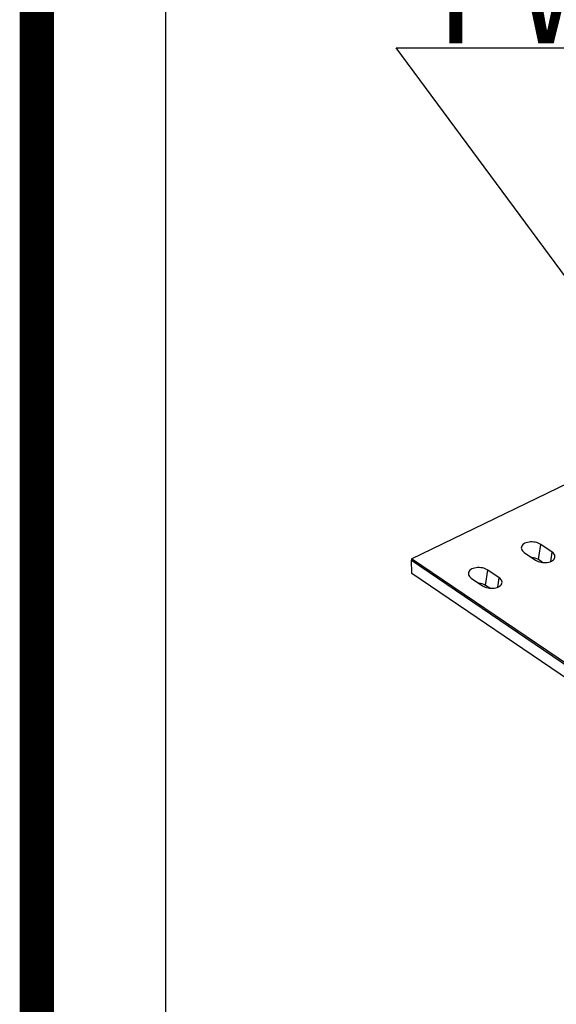
# Model space of a CAD drawing. Extents: x -1400 to 22500, y -1500 to 31200.
# Drawn here: x 2165 to 3259, y 23376 to 25382 of the extents above; entities that cross this region are included whole.
import ezdxf

# ---------------------------------------------------------------- set-up
doc = ezdxf.new("R2010")
doc.units = 0
doc.header["$LTSCALE"] = 100
doc.header["$MEASUREMENT"] = 0
doc.linetypes.add('AUSGEZOGEN', pattern=[0])
doc.layers.add('AM_BOR', color=7, linetype='CONTINUOUS', lineweight=30)
for name, color, linetype in [('BEMASS', 3, 'CONTINUOUS'), ('DUENN-18', 94, 'CONTINUOUS'), ('KOPF', 12, 'AUSGEZOGEN'), ('SICHTBAR', 7, 'CONTINUOUS')]:
    doc.layers.add(name, color=color, linetype=linetype)
doc.styles.get("Standard").update_dxf_attribs({"font": 'SIMPLEX.SHX', "width": 0.8})
doc.styles.add('TEXT35', font='isocp3.shx', dxfattribs={"width": 0.8, "height": 3.5})
doc.dimstyles.new('AM_ANSI$7', dxfattribs={"dimtxt": 0.12, "dimasz": 0.12, "dimexe": 0.1, "dimexo": 0.05, "dimgap": 0.06, "dimtad": 0, "dimtih": 1, "dimtoh": 1, "dimdec": 4, "dimzin": 7, "dimdsep": 46, "dimtxsty": 'Standard', "dimcen": 0, "dimclrd": 256, "dimclre": 256, "dimclrt": 2, "dimadec": 0, "dimazin": 2, "dimtp": 0.1, "dimtm": 0.1, "dimtfac": 0.71, "dimtdec": 4, "dimtofl": 0, "dimtmove": 0, "dimatfit": 3, "dimfxl": 1, "dimtolj": 1, "dimtzin": 7, "dimlwd": -1, "dimlwe": -1, "dimarcsym": 1})

# ---------------------------------------------------------------- blocks, each defined once
blk = doc.blocks.new('RA_A4_AC')
at = {"layer": 'KOPF', "const_width": 0.7}
blk.add_lwpolyline([(22, 6), (22, 291), (204, 291), (204.001, 6)], close=True, dxfattribs=at)

msp = doc.modelspace()

# ---------------------------------------------------------------- linework, layer by layer
at = {"layer": 'BEMASS'}
msp.add_lwpolyline([(20134.41, 11522.931), (2462.726, 11522.931), (2462.726, 27526.219), (20134.41, 27526.219)], close=True, dxfattribs=at)
at = {"layer": 'SICHTBAR', "color": 94, "linetype": 'Continuous', "lineweight": 30}
for p, q in [((2964.258, 24284.087), (3396.304, 24493.241)), ((3222.899, 24282.289), (3227.44, 24313.357)), ((3250.609, 24297.633), (3227.44, 24313.357)), ((3193.912, 24297.125), (3217.081, 24281.402)), ((3247.8, 24278.416), (3250.609, 24297.633)), ((2964.258, 24284.087), (2964.04, 24281.095)), ((2964.04, 24281.095), (3361.221, 24011.546)), ((2964.523, 24253.985), (2964.04, 24281.095)), ((3361.439, 24014.539), (2964.258, 24284.087)), ((3231.4, 24276.52), (3222.899, 24282.289)), ((3359.362, 23986.026), (2964.523, 24253.985)), ((3114.887, 24230.001), (3119.429, 24261.068)), ((3142.598, 24245.344), (3119.429, 24261.068)), ((3085.9, 24244.837), (3109.069, 24229.113)), ((3123.388, 24224.231), (3114.887, 24230.001)), ((3139.788, 24226.127), (3142.598, 24245.344))]:
    msp.add_line(p, q, dxfattribs=at)
at = {"layer": 'SICHTBAR', "color": 94, "linetype": 'Continuous', "lineweight": 30, "flags": 128}
for points in [[(3227.44, 24313.357), (3225.076, 24314.762), (3222.419, 24315.974), (3219.523, 24316.968), (3216.447, 24317.723), (3213.253, 24318.224), (3210.007, 24318.46), (3206.775, 24318.427), (3203.622, 24318.126), (3200.612, 24317.563), (3197.807, 24316.748), (3195.265, 24315.7), (3193.036, 24314.439), (3191.166, 24312.99), (3189.693, 24311.383), (3188.648, 24309.652), (3188.051, 24307.831), (3187.914, 24305.957), (3188.241, 24304.068), (3189.025, 24302.204), (3190.249, 24300.401), (3191.889, 24298.696), (3193.912, 24297.125)], [(3217.081, 24281.402), (3219.445, 24279.996), (3222.102, 24278.784), (3224.998, 24277.79), (3228.074, 24277.035), (3231.268, 24276.535), (3234.514, 24276.298), (3237.746, 24276.331), (3240.9, 24276.632), (3243.909, 24277.195), (3246.714, 24278.01), (3249.256, 24279.058), (3251.485, 24280.32), (3253.355, 24281.768), (3254.828, 24283.375), (3255.873, 24285.106), (3256.47, 24286.927), (3256.607, 24288.801), (3256.28, 24290.69), (3255.496, 24292.555), (3254.272, 24294.357), (3252.632, 24296.062), (3250.609, 24297.633)], [(3119.429, 24261.068), (3117.065, 24262.474), (3114.408, 24263.686), (3111.512, 24264.679), (3108.436, 24265.434), (3105.242, 24265.935), (3101.996, 24266.171), (3098.763, 24266.139), (3095.61, 24265.838), (3092.601, 24265.274), (3089.796, 24264.46), (3087.253, 24263.411), (3085.024, 24262.15), (3083.154, 24260.701), (3081.682, 24259.095), (3080.636, 24257.364), (3080.039, 24255.542), (3079.903, 24253.668), (3080.23, 24251.78), (3081.013, 24249.915), (3082.238, 24248.112), (3083.878, 24246.408), (3085.9, 24244.837)], [(3109.069, 24229.113), (3111.433, 24227.707), (3114.09, 24226.495), (3116.986, 24225.502), (3120.063, 24224.747), (3123.256, 24224.246), (3126.502, 24224.01), (3129.735, 24224.042), (3132.888, 24224.344), (3135.898, 24224.907), (3138.702, 24225.721), (3141.245, 24226.77), (3143.474, 24228.031), (3145.344, 24229.48), (3146.816, 24231.086), (3147.862, 24232.818), (3148.459, 24234.639), (3148.595, 24236.513), (3148.269, 24238.401), (3147.485, 24240.266), (3146.261, 24242.069), (3144.62, 24243.773), (3142.598, 24245.344)]]:
    msp.add_lwpolyline(points, dxfattribs=at)
at = {"layer": 'SICHTBAR', "color": 94, "linetype": 'Continuous', "lineweight": 30}
for centre in [(3207.758, 24258.13), (3099.747, 24205.841)]:
    msp.add_arc(centre, 28.512, 57.925215, 86.632998, dxfattribs=at)

# ---------------------------------------------------------------- block references
at = {"layer": 'AM_BOR', "xscale": 100, "yscale": 100, "zscale": 100}
msp.add_blockref('RA_A4_AC', (0, 0), dxfattribs=at)

# ---------------------------------------------------------------- texts
at = {"layer": 'DUENN-18', "color": 94, "insert": (3012.538, 25334.33), "char_height": 210, "attachment_point": 7, "style": 'TEXT35'}
msp.add_mtext('\\A1;Flügelwand FW', dxfattribs=at)

# ---------------------------------------------------------------- leaders
at = {"layer": 'DUENN-18', "color": 94}
msp.add_leader([(3369.602, 24734.557), (2932.631, 25324.65), (4415.672, 25324.65)], dimstyle='AM_ANSI$7', override={"dimscale": 100}, dxfattribs=at)

doc.saveas('drawing.dxf')
